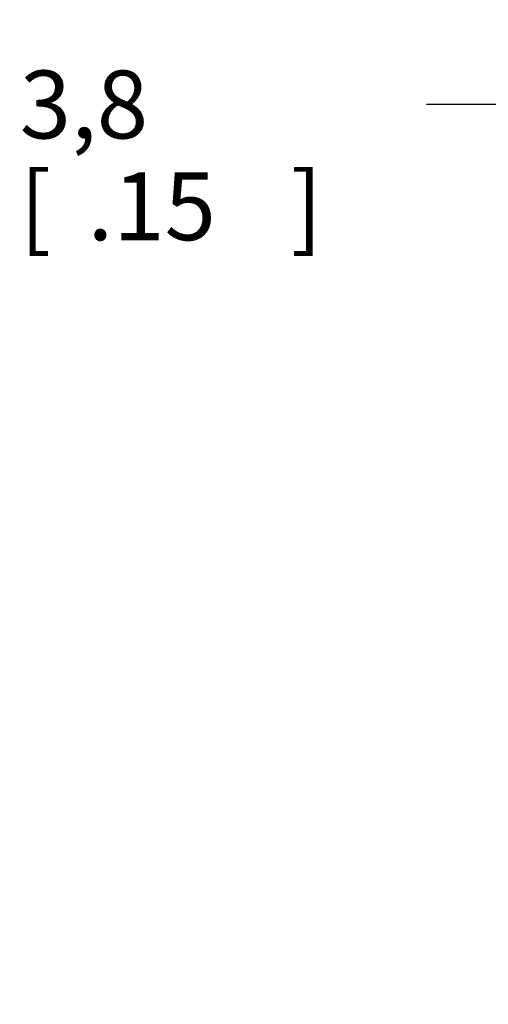
# Model space of a CAD drawing. Units: inches. Extents: x 0.4 to 16.6, y 0.6 to 10.4.
# Drawn here: x 6 to 6.7, y 4.7 to 6.2 of the extents above; entities that cross this region are included whole.
import ezdxf

# ---------------------------------------------------------------- set-up
doc = ezdxf.new("R2010")
doc.units = ezdxf.units.IN
doc.header["$LTSCALE"] = 0.935
doc.header["$MEASUREMENT"] = 0
doc.layers.get('0').update_dxf_attribs({"linetype": 'CONTINUOUS'})
doc.layers.add('SCHEME_DIMS', color=7, linetype='CONTINUOUS')
doc.dimstyles.new('DIMSTYLE_1', dxfattribs={"dimtxt": 0.1, "dimasz": 0.1875, "dimexe": 0.18, "dimexo": 0.0625, "dimgap": 0.09, "dimtad": 0, "dimtih": 1, "dimtoh": 1, "dimdec": 1, "dimzin": 4, "dimdsep": 46, "dimtxsty": 'STANDARD', "dimblk": '_FILLED', "dimblk1": '_FILLED', "dimblk2": '_FILLED', "dimcen": 0.09, "dimadec": 0, "dimazin": 0, "dimtp": 0.1, "dimtm": 0.1, "dimtfac": 1, "dimtdec": 1, "dimtofl": 0, "dimtmove": 0, "dimatfit": 3, "dimldrblk": '_FILLED', "dimfxl": 1, "dimtolj": 1, "dimtzin": 4, "dimarcsym": 0})

# ---------------------------------------------------------------- blocks, each defined once
blk = doc.blocks.new('_FILLED')
at = {"color": 0, "linetype": 'BYBLOCK'}
blk.add_solid([(0, 0), (-1, 0.1667), (-1, -0.1667)], dxfattribs=at)
blk = doc.blocks.new('*D4')
at = {"layer": 'SCHEME_DIMS', "color": 2, "linetype": 'CONTINUOUS'}
for p, q in [((7.0944, 5.6109), (7.0944, 6.1914)), ((7.244, 5.5943), (7.244, 6.1914)), ((7.0944, 6.0664), (6.5824, 6.0664)), ((7.244, 6.0664), (7.644, 6.0664)), ((7.244, 4.6077), (7.244, 5.1149))]:
    blk.add_line(p, q, dxfattribs=at)
at = {"layer": 'SCHEME_DIMS', "color": 2, "linetype": 'CONTINUOUS', "xscale": 0.1875, "yscale": 0.1875, "zscale": 0.1875}
blk.add_blockref('_FILLED', (7.0944, 6.0664), dxfattribs=at)
at = {"layer": 'SCHEME_DIMS', "color": 2, "linetype": 'CONTINUOUS', "xscale": 0.1875, "yscale": 0.1875, "zscale": 0.1875, "rotation": 180}
blk.add_blockref('_FILLED', (7.244, 6.0664), dxfattribs=at)
at = {"layer": 'SCHEME_DIMS', "color": 2, "linetype": 'CONTINUOUS'}
for s, p in [('3,8', (5.9824, 6.0164)), ('[', (5.9824, 5.8664)), ('.15', (6.0824, 5.8664)), (']', (6.3824, 5.8664))]:
    blk.add_text(s, height=0.1, dxfattribs=at).set_placement(p)

msp = doc.modelspace()

# ---------------------------------------------------------------- dimensions: what is measured, and where the dimension line sits
at = {"layer": 'SCHEME_DIMS', "color": 2, "linetype": 'CONTINUOUS'}
dim = msp.add_linear_dim(base=(7.244, 6.0664), p1=(7.0944, 5.6109), p2=(7.244, 4.6077), dimstyle='DIMSTYLE_1', dxfattribs=at)
dim.commit()
dim.dimension.update_dxf_attribs({"geometry": '*D4', "text_midpoint": (6.2324, 5.9914), "dimtype": 160})

doc.saveas('drawing.dxf')
